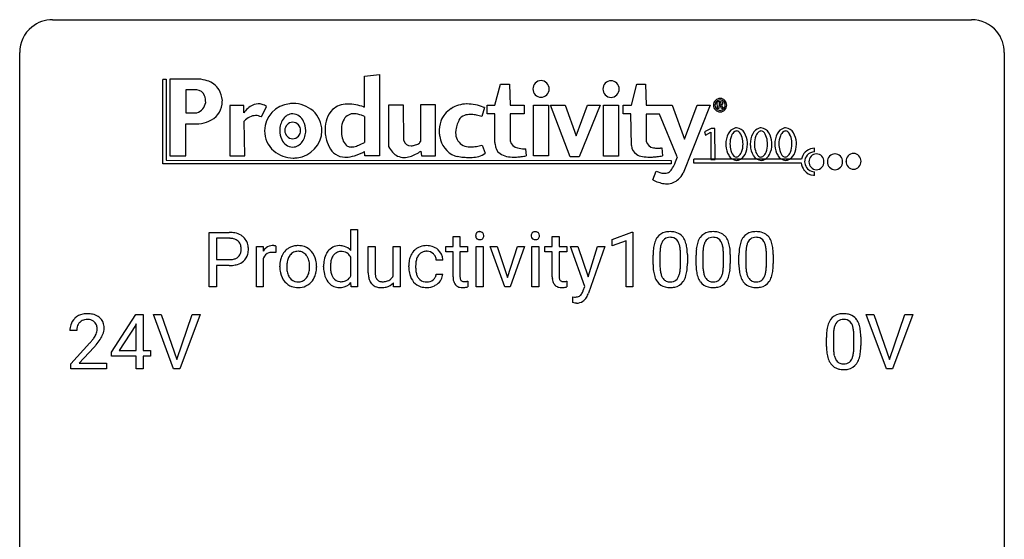
# Model space of a CAD drawing. Extents: x 2.8 to 26.6, y -2.8 to 44.8.
# Drawn here: x 2.8 to 26.6, y 32.3 to 44.8 of the extents above; entities that cross this region are included whole.
import ezdxf

# ---------------------------------------------------------------- set-up
doc = ezdxf.new("R2010")
doc.units = 0
doc.layers.add('DEFAULT_255_1_388', color=255, linetype='CONTINUOUS')
doc.layers.add('DEFAULT_255_2_778', color=255, linetype='CONTINUOUS')

msp = doc.modelspace()

# ---------------------------------------------------------------- linework, layer by layer
at = {"layer": 'DEFAULT_255_1_388'}
for p, q in [((10.785, 39.265), (10.785, 39.774)), ((10.785, 39.774), (10.952, 39.774)), ((10.952, 39.774), (10.952, 38.386)), ((7.363, 38.386), (7.363, 39.702)), ((7.363, 39.702), (7.848, 39.702)), ((7.537, 39.559), (7.537, 39.043)), ((7.858, 39.559), (7.537, 39.559)), ((13.26, 39.601), (13.427, 39.601)), ((13.26, 39.364), (13.26, 39.601)), ((13.427, 39.601), (13.427, 39.364)), ((15.659, 39.601), (15.826, 39.601)), ((15.659, 39.364), (15.659, 39.601)), ((15.826, 39.601), (15.826, 39.364)), ((17.106, 39.528), (17.585, 39.708)), ((17.585, 39.708), (17.611, 39.708)), ((17.611, 39.708), (17.611, 38.386)), ((8.504, 38.386), (8.504, 39.364)), ((8.504, 39.364), (8.667, 39.364)), ((8.667, 39.364), (8.67, 39.251)), ((8.977, 39.369), (8.977, 39.214)), ((11.208, 38.728), (11.208, 39.364)), ((11.208, 39.364), (11.375, 39.364)), ((11.375, 39.364), (11.375, 38.732)), ((11.81, 38.653), (11.81, 39.364)), ((11.81, 39.364), (11.978, 39.364)), ((11.978, 39.364), (11.978, 38.386)), ((13.082, 39.235), (13.082, 39.364)), ((13.082, 39.364), (13.26, 39.364)), ((13.427, 39.364), (13.609, 39.364)), ((13.609, 39.364), (13.609, 39.235)), ((13.819, 38.386), (13.819, 39.364)), ((13.819, 39.364), (13.986, 39.364)), ((13.986, 39.364), (13.986, 38.386)), ((14.511, 38.386), (14.157, 39.364)), ((14.157, 39.364), (14.328, 39.364)), ((14.328, 39.364), (14.576, 38.613)), ((14.576, 38.613), (14.818, 39.364)), ((14.989, 39.364), (14.639, 38.386)), ((14.818, 39.364), (14.989, 39.364)), ((15.164, 38.386), (15.164, 39.364)), ((15.164, 39.364), (15.332, 39.364)), ((15.332, 39.364), (15.332, 38.386)), ((15.481, 39.235), (15.481, 39.364)), ((15.481, 39.364), (15.659, 39.364)), ((15.826, 39.364), (16.008, 39.364)), ((16.008, 39.364), (16.008, 39.235)), ((16.446, 38.397), (16.097, 39.364)), ((16.097, 39.364), (16.279, 39.364)), ((16.279, 39.364), (16.523, 38.631)), ((16.523, 38.631), (16.751, 39.364)), ((16.93, 39.364), (16.537, 38.235)), ((16.751, 39.364), (16.93, 39.364)), ((17.106, 39.377), (17.106, 39.528)), ((17.443, 39.5), (17.106, 39.377)), ((17.443, 38.386), (17.443, 39.5)), ((8.671, 39.08), (8.671, 38.386)), ((10.785, 38.653), (10.785, 39.102)), ((13.26, 39.235), (13.082, 39.235)), ((13.26, 38.628), (13.26, 39.235)), ((13.609, 39.235), (13.427, 39.235)), ((13.427, 39.235), (13.427, 38.628)), ((15.659, 39.235), (15.481, 39.235)), ((15.659, 38.628), (15.659, 39.235)), ((16.008, 39.235), (15.826, 39.235)), ((15.826, 39.235), (15.826, 38.628)), ((18.096, 38.925), (18.096, 39.148)), ((18.263, 39.189), (18.263, 38.921)), ((18.759, 38.902), (18.759, 39.176)), ((18.926, 39.164), (18.926, 38.947)), ((19.135, 38.925), (19.135, 39.148)), ((19.302, 39.189), (19.302, 38.921)), ((19.798, 38.902), (19.798, 39.176)), ((19.965, 39.164), (19.965, 38.947)), ((20.174, 38.925), (20.174, 39.148)), ((20.341, 39.189), (20.341, 38.921)), ((20.837, 38.902), (20.837, 39.176)), ((21.004, 39.164), (21.004, 38.947)), ((7.537, 39.043), (7.848, 39.043)), ((7.847, 38.901), (7.537, 38.901)), ((7.537, 38.901), (7.537, 38.386)), ((9.068, 38.872), (9.068, 38.884)), ((9.958, 38.876), (9.958, 38.864)), ((10.127, 38.871), (10.127, 38.883)), ((12.188, 38.866), (12.188, 38.894)), ((12.355, 38.888), (12.355, 38.856)), ((13.012, 39.028), (12.854, 39.028)), ((12.854, 38.694), (13.012, 38.694)), ((7.537, 38.386), (7.363, 38.386)), ((8.671, 38.386), (8.504, 38.386)), ((10.798, 38.386), (10.79, 38.491)), ((10.952, 38.386), (10.798, 38.386)), ((11.819, 38.386), (11.815, 38.483)), ((11.978, 38.386), (11.819, 38.386)), ((13.614, 38.522), (13.614, 38.386)), ((13.986, 38.386), (13.819, 38.386)), ((14.639, 38.386), (14.511, 38.386)), ((15.332, 38.386), (15.164, 38.386)), ((16.013, 38.522), (16.013, 38.386)), ((16.409, 38.298), (16.446, 38.397)), ((17.611, 38.386), (17.443, 38.386)), ((16.153, 38.006), (16.153, 38.141)), ((16.153, 38.141), (16.198, 38.138)), ((16.215, 37.994), (16.153, 38.006)), ((16.247, 37.991), (16.215, 37.994)), ((4.997, 36.806), (5.586, 37.717)), ((5.586, 37.717), (5.764, 37.717)), ((5.764, 37.717), (5.764, 36.844)), ((6.5, 36.402), (6.013, 37.717)), ((6.013, 37.717), (6.202, 37.717)), ((6.202, 37.717), (6.576, 36.632)), ((6.576, 36.632), (6.952, 37.717)), ((7.142, 37.717), (6.654, 36.402)), ((6.952, 37.717), (7.142, 37.717)), ((23.738, 36.402), (23.25, 37.717)), ((23.25, 37.717), (23.439, 37.717)), ((23.439, 37.717), (23.813, 36.632)), ((23.813, 36.632), (24.189, 37.717)), ((24.379, 37.717), (23.891, 36.402)), ((24.189, 37.717), (24.379, 37.717)), ((5.576, 37.453), (5.186, 36.844)), ((5.596, 37.489), (5.576, 37.453)), ((5.596, 36.844), (5.596, 37.489)), ((4.161, 37.33), (3.994, 37.33)), ((22.29, 36.94), (22.29, 37.164)), ((22.457, 37.204), (22.457, 36.937)), ((22.953, 36.918), (22.953, 37.192)), ((23.12, 37.18), (23.12, 36.963)), ((4.019, 36.522), (4.474, 37.028)), ((4.573, 36.921), (4.22, 36.538)), ((4.997, 36.707), (4.997, 36.806)), ((5.596, 36.707), (4.997, 36.707)), ((5.186, 36.844), (5.596, 36.844)), ((5.596, 36.402), (5.596, 36.707)), ((5.764, 36.844), (5.946, 36.844)), ((5.946, 36.707), (5.764, 36.707)), ((5.764, 36.707), (5.764, 36.402)), ((5.946, 36.844), (5.946, 36.707)), ((4.019, 36.402), (4.019, 36.522)), ((4.22, 36.538), (4.881, 36.538)), ((4.881, 36.538), (4.881, 36.402)), ((4.881, 36.402), (4.019, 36.402)), ((5.764, 36.402), (5.596, 36.402)), ((6.654, 36.402), (6.5, 36.402)), ((23.891, 36.402), (23.738, 36.402))]:
    msp.add_line(p, q, dxfattribs=at)
for centre, radius, start, end in [((7.853, 39.02), 0.682, 78.838, 90.3982), ((7.848, 39.081), 0.478, 87.8589, 88.7986), ((7.855, 39.182), 0.378, 75.2763, 88.2916), ((7.888, 39.301), 0.254, 46.8628, 75.6677), ((7.9, 39.248), 0.45, 58.9633, 79.0811), ((7.934, 39.311), 0.378, 48.0195, 58.4476), ((7.944, 39.32), 0.364, 3.3375, 48.1767), ((13.916, 39.624), 0.11, 161.4148, 180.5533), ((13.93, 39.623), 0.124, 179.942, 185.0971), ((13.9, 39.619), 0.0938, 184.1071, 222.4604), ((13.902, 39.628), 0.0956, 138.183, 160.9308), ((13.889, 39.639), 0.0792, 104.6372, 138.0036), ((13.885, 39.606), 0.0744, 222.5057, 237.9918), ((13.893, 39.62), 0.0902, 238.5428, 259.129), ((13.901, 39.598), 0.122, 92.0601, 105.2199), ((13.903, 39.669), 0.14, 258.8433, 270.4149), ((13.904, 39.559), 0.161, 89.9791, 92.5006), ((13.905, 39.584), 0.135, 78.0235, 90.4478), ((13.907, 39.652), 0.124, 272.3544, 285.8952), ((13.915, 39.631), 0.0878, 55.0522, 78.3363), ((13.919, 39.611), 0.0807, 285.4398, 316.532), ((13.921, 39.641), 0.0768, 42.0506, 54.4508), ((13.906, 39.627), 0.0974, 1.7494, 42.1499), ((13.912, 39.618), 0.0909, 316.711, 341.6513), ((13.896, 39.622), 0.107, 342.1062, 0.5536), ((13.877, 39.623), 0.126, 359.9833, 2.8354), ((15.261, 39.624), 0.11, 161.4148, 180.5533), ((15.275, 39.623), 0.124, 179.942, 185.0971), ((15.245, 39.619), 0.0938, 184.1071, 222.4604), ((15.247, 39.628), 0.0956, 138.183, 160.9308), ((15.235, 39.639), 0.0792, 104.6372, 138.0036), ((15.231, 39.606), 0.0744, 222.5057, 237.9918), ((15.238, 39.62), 0.0902, 238.5428, 259.129), ((15.247, 39.598), 0.122, 92.0601, 105.2199), ((15.248, 39.669), 0.14, 258.8433, 270.4149), ((15.249, 39.559), 0.161, 89.9791, 92.5006), ((15.25, 39.584), 0.135, 78.0235, 90.4478), ((15.253, 39.652), 0.124, 272.3544, 285.8952), ((15.261, 39.631), 0.0878, 55.0522, 78.3363), ((15.265, 39.611), 0.0807, 285.4398, 316.532), ((15.266, 39.641), 0.0768, 42.0506, 54.4508), ((15.251, 39.627), 0.0974, 1.7494, 42.1499), ((15.257, 39.618), 0.0909, 316.711, 341.6513), ((15.241, 39.622), 0.107, 342.1062, 0.5536), ((15.223, 39.623), 0.126, 359.9833, 2.8354), ((18.604, 39.305), 0.492, 148.7922, 164.5682), ((18.497, 39.365), 0.369, 144.5884, 148.1162), ((18.458, 39.392), 0.322, 101.644, 144.5143), ((18.487, 39.391), 0.189, 105.7981, 149.7388), ((18.506, 39.202), 0.518, 89.5283, 102.582), ((18.507, 39.316), 0.267, 89.3804, 105.6764), ((18.515, 39.198), 0.522, 77.0438, 90.5082), ((18.512, 39.287), 0.296, 81.1057, 90.2187), ((18.532, 39.386), 0.195, 30.7408, 82.4658), ((18.56, 39.382), 0.332, 48.2778, 77.4996), ((18.568, 39.397), 0.316, 36.3142, 47.6307), ((18.471, 39.331), 0.434, 18.2931, 35.677), ((19.643, 39.305), 0.492, 148.7922, 164.5682), ((19.536, 39.365), 0.369, 144.5884, 148.1162), ((19.497, 39.392), 0.322, 101.644, 144.5143), ((19.526, 39.391), 0.189, 105.7981, 149.7388), ((19.545, 39.202), 0.518, 89.5283, 102.582), ((19.547, 39.316), 0.267, 89.3804, 105.6764), ((19.554, 39.198), 0.522, 77.0438, 90.5082), ((19.551, 39.287), 0.296, 81.1057, 90.2187), ((19.571, 39.386), 0.195, 30.7408, 82.4658), ((19.599, 39.382), 0.332, 48.2778, 77.4996), ((19.608, 39.397), 0.316, 36.3142, 47.6307), ((19.51, 39.331), 0.434, 18.2931, 35.677), ((20.682, 39.305), 0.492, 148.7922, 164.5682), ((20.575, 39.365), 0.369, 144.5884, 148.1162), ((20.536, 39.392), 0.322, 101.644, 144.5143), ((20.565, 39.391), 0.189, 105.7981, 149.7388), ((20.584, 39.202), 0.518, 89.5283, 102.582), ((20.586, 39.316), 0.267, 89.3804, 105.6764), ((20.593, 39.198), 0.522, 77.0438, 90.5082), ((20.59, 39.287), 0.296, 81.1057, 90.2187), ((20.61, 39.386), 0.195, 30.7408, 82.4658), ((20.638, 39.382), 0.332, 48.2778, 77.4996), ((20.647, 39.397), 0.316, 36.3142, 47.6307), ((20.549, 39.331), 0.434, 18.2931, 35.677), ((7.905, 39.32), 0.229, 15.7442, 46.6202), ((7.834, 39.301), 0.301, 359.4673, 15.5931), ((7.81, 39.295), 0.326, 346.6892, 0.1057), ((7.718, 39.298), 0.418, 359.6324, 359.9961), ((7.819, 39.295), 0.49, 346.1879, 0.5059), ((7.805, 39.3), 0.504, 359.9483, 4.6823), ((8.923, 39.097), 0.296, 127.8167, 148.63), ((8.894, 39.126), 0.256, 91.333, 126.7875), ((8.903, 39.046), 0.336, 89.9858, 92.4688), ((8.904, 39.077), 0.306, 85.3588, 90.1624), ((8.913, 39.189), 0.192, 78.4019, 85.4593), ((8.929, 39.267), 0.113, 67.7849, 78.5738), ((8.942, 39.299), 0.0789, 63.4805, 67.3075), ((9.493, 38.977), 0.402, 121.7043, 134.7771), ((9.501, 38.963), 0.419, 93.4001, 121.54), ((9.512, 38.87), 0.512, 89.9706, 93.9763), ((9.517, 38.914), 0.468, 71.3322, 90.6163), ((9.535, 38.982), 0.398, 41.1814, 70.7072), ((10.518, 39.03), 0.356, 118.4282, 142.8642), ((10.507, 39.037), 0.345, 89.9199, 117.3621), ((10.513, 38.95), 0.433, 89.9988, 90.7555), ((10.517, 38.978), 0.404, 72.8979, 90.5958), ((10.539, 39.059), 0.32, 39.9932, 72.4773), ((12.597, 38.991), 0.389, 122.0166, 133.2056), ((12.601, 38.981), 0.399, 97.8733, 121.7531), ((12.621, 38.862), 0.52, 89.8471, 98.2769), ((12.627, 38.931), 0.451, 73.3761, 90.52), ((12.649, 39.012), 0.367, 47.7086, 73.0511), ((13.904, 39.694), 0.165, 269.9726, 272.8113), ((15.249, 39.694), 0.165, 269.9726, 272.8113), ((19.44, 39.153), 1.344, 173.7674, 180.2316), ((18.932, 39.211), 0.833, 164.3059, 173.9001), ((19.213, 39.194), 0.95, 172.0258, 178.0705), ((18.842, 39.247), 0.575, 163.3765, 172.1411), ((18.607, 39.319), 0.329, 149.4208, 163.6283), ((18.473, 39.347), 0.265, 24.2875, 31.3934), ((18.341, 39.291), 0.409, 12.0807, 23.8171), ((18.031, 39.222), 0.726, 4.8365, 12.2906), ((18.185, 39.233), 0.736, 8.0247, 18.5606), ((17.716, 39.164), 1.21, 1.1275, 8.1718), ((20.479, 39.153), 1.344, 173.7674, 180.2316), ((19.971, 39.211), 0.833, 164.3059, 173.9001), ((20.252, 39.194), 0.95, 172.0258, 178.0705), ((19.881, 39.247), 0.575, 163.3765, 172.1411), ((19.646, 39.319), 0.329, 149.4208, 163.6283), ((19.512, 39.347), 0.265, 24.2875, 31.3934), ((19.38, 39.291), 0.409, 12.0807, 23.8171), ((19.07, 39.222), 0.726, 4.8365, 12.2906), ((19.224, 39.233), 0.736, 8.0247, 18.5606), ((18.755, 39.164), 1.21, 1.1275, 8.1718), ((21.518, 39.153), 1.344, 173.7674, 180.2316), ((21.01, 39.211), 0.833, 164.3059, 173.9001), ((21.291, 39.194), 0.95, 172.0258, 178.0705), ((20.92, 39.247), 0.575, 163.3765, 172.1411), ((20.685, 39.319), 0.329, 149.4208, 163.6283), ((20.551, 39.347), 0.265, 24.2875, 31.3934), ((20.419, 39.291), 0.409, 12.0807, 23.8171), ((20.109, 39.222), 0.726, 4.8365, 12.2906), ((20.263, 39.233), 0.736, 8.0247, 18.5606), ((19.794, 39.164), 1.21, 1.1275, 8.1718), ((7.88, 39.351), 0.305, 279.205, 294.9902), ((7.913, 39.278), 0.226, 295.2887, 311.2913), ((7.921, 39.266), 0.211, 311.7854, 347.2861), ((7.972, 39.256), 0.332, 310.8832, 346.5427), ((8.945, 38.966), 0.296, 155.6557, 157.2568), ((8.868, 39.008), 0.209, 107.1347, 157.6457), ((8.891, 38.925), 0.295, 89.2758, 106.6213), ((8.895, 38.648), 0.572, 86.8047, 90.0424), ((8.902, 38.757), 0.463, 80.6752, 86.8938), ((9.6, 38.91), 0.529, 153.8609, 166.0966), ((9.525, 38.95), 0.444, 135.1317, 154.2535), ((9.573, 38.95), 0.327, 143.0176, 163.234), ((9.558, 38.956), 0.311, 141.4608, 142.3839), ((9.511, 38.998), 0.248, 115.7996, 142.2901), ((9.508, 38.994), 0.251, 89.1923, 114.7099), ((9.512, 38.929), 0.316, 88.8963, 90.0045), ((9.517, 38.994), 0.251, 63.3365, 89.7194), ((9.511, 38.994), 0.253, 36.5919, 62.244), ((9.456, 38.947), 0.326, 31.3007, 37.3955), ((9.411, 38.923), 0.376, 10.9991, 30.8318), ((9.481, 38.933), 0.471, 12.1971, 41.3447), ((10.653, 38.937), 0.522, 150.2838, 169.3799), ((10.582, 38.974), 0.442, 142.1064, 149.8066), ((10.807, 38.905), 0.511, 162.5985, 173.3417), ((10.617, 38.966), 0.31, 144.7982, 162.8716), ((10.543, 39.02), 0.219, 110.3479, 145.1578), ((10.551, 38.986), 0.255, 89.3137, 109.4263), ((10.555, 38.911), 0.329, 85.7764, 90.0425), ((10.566, 39), 0.24, 49.8959, 87.0102), ((10.535, 38.971), 0.283, 27.6809, 48.7895), ((12.719, 38.924), 0.528, 154.9162, 168.5402), ((12.616, 38.975), 0.413, 133.5745, 155.256), ((12.837, 38.918), 0.48, 162.6653, 174.0803), ((12.667, 38.972), 0.302, 143.2846, 162.9352), ((12.604, 39.02), 0.222, 107.6884, 143.3583), ((12.62, 38.962), 0.283, 89.3774, 107.207), ((12.623, 38.956), 0.288, 88.1066, 90.0064), ((12.63, 39.023), 0.222, 46.4988, 89.3298), ((12.63, 39.02), 0.224, 24.4868, 46.944), ((12.604, 39.011), 0.251, 3.7809, 23.9354), ((12.664, 39.025), 0.348, 3.7443, 48.0844), ((19.555, 39.177), 1.292, 177.8639, 179.5036), ((17.557, 39.18), 1.202, 359.8093, 4.9408), ((17.351, 39.149), 1.575, 0.5433, 1.3867), ((20.594, 39.177), 1.292, 177.8639, 179.5036), ((18.596, 39.18), 1.202, 359.8093, 4.9408), ((18.39, 39.149), 1.575, 0.5433, 1.3867), ((21.633, 39.177), 1.292, 177.8639, 179.5036), ((19.635, 39.18), 1.202, 359.8093, 4.9408), ((19.43, 39.149), 1.575, 0.5433, 1.3867), ((7.848, 39.753), 0.851, 269.8968, 275.0193), ((7.851, 39.519), 0.476, 269.6596, 279.4151), ((7.873, 39.504), 0.601, 274.6848, 287.0247), ((7.937, 39.303), 0.39, 286.6925, 310.2288), ((9.697, 38.888), 0.628, 166.3005, 180.3319), ((9.758, 38.868), 0.69, 179.6101, 192.0695), ((9.992, 38.866), 0.756, 174.1226, 180.1564), ((9.806, 38.861), 0.57, 179.6363, 190.6161), ((9.751, 38.893), 0.513, 162.9447, 174.3734), ((9.238, 38.888), 0.553, 359.6235, 11.2017), ((9.04, 38.883), 0.751, 354.7283, 0.1208), ((9.265, 38.881), 0.693, 359.5703, 12.5804), ((9.318, 38.861), 0.64, 347.0197, 0.319), ((10.901, 38.888), 0.773, 169.1663, 180.3665), ((11.037, 38.87), 0.91, 179.9924, 181.4926), ((10.849, 38.861), 0.721, 181.1072, 193.384), ((11.107, 38.868), 0.813, 173.1877, 180.246), ((10.944, 38.861), 0.65, 179.6919, 188.6551), ((12.854, 38.897), 0.666, 168.615, 180.2871), ((13.05, 38.866), 0.862, 179.9791, 182.4587), ((12.851, 38.852), 0.662, 182.0498, 194.8774), ((13.078, 38.89), 0.723, 173.8423, 180.1784), ((13.016, 38.853), 0.661, 179.703, 188.2277), ((12.552, 39.007), 0.46, 2.6193, 5.0425), ((19.607, 38.944), 1.512, 180.7435, 181.1522), ((19.302, 38.933), 1.207, 180.8977, 188.0055), ((19.433, 38.917), 1.171, 179.7996, 185.2461), ((17.788, 38.9), 0.97, 351.8072, 357.7958), ((17.425, 38.919), 1.334, 357.5871, 359.2682), ((17.548, 38.942), 1.378, 353.8441, 0.2288), ((20.646, 38.944), 1.512, 180.7435, 181.1522), ((20.341, 38.933), 1.207, 180.8977, 188.0055), ((20.472, 38.917), 1.171, 179.7996, 185.2461), ((18.827, 38.9), 0.97, 351.8072, 357.7958), ((18.464, 38.919), 1.334, 357.5871, 359.2682), ((18.587, 38.942), 1.378, 353.8441, 0.2288), ((21.685, 38.944), 1.512, 180.7435, 181.1522), ((21.38, 38.933), 1.207, 180.8977, 188.0055), ((21.512, 38.917), 1.171, 179.7996, 185.2461), ((19.867, 38.9), 0.97, 351.8072, 357.7958), ((19.503, 38.919), 1.334, 357.5871, 359.2682), ((19.626, 38.942), 1.378, 353.8441, 0.2288), ((9.546, 38.819), 0.472, 191.6264, 221.3527), ((9.621, 38.825), 0.382, 190.4136, 208.7169), ((9.564, 38.796), 0.318, 209.1871, 217.4222), ((9.504, 38.744), 0.239, 216.1157, 265.2575), ((9.52, 38.746), 0.241, 292.9269, 323.1778), ((9.473, 38.787), 0.304, 322.2567, 323.088), ((9.443, 38.805), 0.339, 323.6941, 343.8494), ((9.265, 38.859), 0.524, 343.5747, 355.0081), ((9.521, 38.788), 0.423, 310.4228, 334.8045), ((9.426, 38.838), 0.53, 334.3504, 346.8461), ((10.629, 38.806), 0.495, 193.0963, 217.1109), ((10.717, 38.825), 0.42, 188.4935, 202.2188), ((10.608, 38.782), 0.303, 202.4516, 215.9308), ((10.542, 38.729), 0.218, 214.9062, 264.2077), ((10.566, 38.748), 0.238, 292.2675, 328.1938), ((10.488, 38.804), 0.333, 327.0402, 332.9419), ((11.878, 38.73), 0.67, 180.1441, 186.1197), ((11.665, 38.704), 0.456, 185.8086, 198.2791), ((11.776, 38.728), 0.402, 179.4283, 191.0738), ((11.587, 38.689), 0.208, 190.5251, 212.699), ((11.535, 38.66), 0.149, 214.2246, 264.4398), ((11.598, 38.744), 0.231, 313.1725, 336.7508), ((12.643, 38.795), 0.446, 194.5394, 221.0303), ((12.78, 38.817), 0.422, 188.0631, 201.1158), ((12.656, 38.77), 0.29, 201.2186, 216.9762), ((12.606, 38.732), 0.226, 217.0136, 265.2056), ((12.651, 38.721), 0.207, 308.3965, 329.6988), ((12.667, 38.709), 0.188, 330.4013, 355.3971), ((12.718, 38.711), 0.294, 329.2357, 356.6872), ((13.743, 38.628), 0.483, 179.8988, 184.9677), ((13.603, 38.613), 0.343, 184.6409, 196.8266), ((13.653, 38.627), 0.226, 179.7029, 187.918), ((13.569, 38.615), 0.141, 187.7541, 200.2454), ((16.142, 38.628), 0.483, 179.8988, 184.9677), ((16.002, 38.613), 0.343, 184.6409, 196.8266), ((16.052, 38.627), 0.226, 179.7029, 187.918), ((15.968, 38.615), 0.141, 187.7541, 200.2454), ((18.857, 38.869), 0.757, 187.8816, 198.2347), ((18.577, 38.774), 0.462, 197.9695, 215.2623), ((18.978, 38.874), 0.714, 185.1412, 193.0082), ((18.681, 38.804), 0.408, 192.7897, 205.2507), ((18.563, 38.751), 0.279, 205.8002, 211.2546), ((18.504, 38.712), 0.208, 210.379, 238.4008), ((18.531, 38.7), 0.193, 287.7958, 329.0809), ((18.423, 38.767), 0.32, 328.6635, 343.3325), ((18.178, 38.843), 0.576, 343.0498, 351.9392), ((18.407, 38.788), 0.503, 329.2804, 344.7473), ((18.07, 38.884), 0.853, 344.4935, 353.9764), ((19.896, 38.869), 0.757, 187.8816, 198.2347), ((19.616, 38.774), 0.462, 197.9695, 215.2623), ((20.018, 38.874), 0.714, 185.1412, 193.0082), ((19.72, 38.804), 0.408, 192.7897, 205.2507), ((19.602, 38.751), 0.279, 205.8002, 211.2546), ((19.544, 38.712), 0.208, 210.379, 238.4008), ((19.57, 38.7), 0.193, 287.7958, 329.0809), ((19.462, 38.767), 0.32, 328.6635, 343.3325), ((19.218, 38.843), 0.576, 343.0498, 351.9392), ((19.446, 38.788), 0.503, 329.2804, 344.7473), ((19.109, 38.884), 0.853, 344.4935, 353.9764), ((20.935, 38.869), 0.757, 187.8816, 198.2347), ((20.656, 38.774), 0.462, 197.9695, 215.2623), ((21.057, 38.874), 0.714, 185.1412, 193.0082), ((20.759, 38.804), 0.408, 192.7897, 205.2507), ((20.642, 38.751), 0.279, 205.8002, 211.2546), ((20.583, 38.712), 0.208, 210.379, 238.4008), ((20.609, 38.7), 0.193, 287.7958, 329.0809), ((20.501, 38.767), 0.32, 328.6635, 343.3325), ((20.257, 38.843), 0.576, 343.0498, 351.9392), ((20.485, 38.788), 0.503, 329.2804, 344.7473), ((20.148, 38.884), 0.853, 344.4935, 353.9764), ((9.492, 38.769), 0.399, 221.1701, 250.2227), ((9.508, 38.832), 0.464, 250.8888, 270.6313), ((9.513, 38.808), 0.304, 264.5892, 270.0602), ((9.517, 38.766), 0.261, 269.2532, 291.8794), ((9.514, 38.888), 0.52, 269.9549, 274.8591), ((9.526, 38.789), 0.421, 274.3079, 301.6554), ((9.53, 38.781), 0.411, 301.8488, 310.0973), ((10.573, 38.768), 0.427, 217.5168, 222.9098), ((10.504, 38.697), 0.329, 222.0839, 271.1791), ((10.512, 38.84), 0.472, 269.8937, 276.4672), ((10.552, 38.796), 0.286, 263.4629, 270.0939), ((10.557, 38.786), 0.276, 269.1632, 291.0932), ((10.536, 38.697), 0.327, 275.0849, 320.9694), ((11.508, 38.651), 0.29, 197.945, 221.3587), ((11.477, 38.626), 0.25, 221.9626, 232.7398), ((11.492, 38.651), 0.279, 233.3385, 258.0722), ((11.525, 38.797), 0.429, 257.7355, 270.458), ((11.555, 38.763), 0.253, 262.1852, 270.195), ((11.529, 38.997), 0.629, 270.0024, 270.3626), ((11.533, 38.857), 0.489, 269.892, 283.2139), ((11.559, 38.906), 0.396, 269.4433, 282.9581), ((11.577, 38.687), 0.314, 282.5436, 319.3308), ((11.597, 38.752), 0.238, 282.391, 311.9724), ((12.591, 38.75), 0.378, 221.1003, 252.9744), ((12.619, 38.851), 0.482, 253.3157, 270.5771), ((12.623, 38.836), 0.331, 263.6825, 270.1042), ((12.628, 38.745), 0.241, 269.0327, 309.2225), ((12.625, 38.779), 0.411, 269.8408, 297.1299), ((12.61, 38.811), 0.446, 296.9029, 299.3855), ((12.648, 38.752), 0.376, 298.877, 324.7015), ((12.656, 38.744), 0.364, 324.8703, 329.7912), ((13.489, 38.578), 0.223, 196.5081, 219.432), ((13.452, 38.549), 0.176, 219.9745, 230.1985), ((13.459, 38.561), 0.19, 230.8037, 257.7414), ((13.483, 38.662), 0.294, 257.3572, 270.4795), ((13.522, 38.598), 0.0906, 200.1304, 219.1733), ((13.506, 38.587), 0.0722, 220.4435, 249.617), ((13.524, 38.631), 0.119, 249.1038, 262.7745), ((13.485, 38.812), 0.444, 270.0268, 275.1131), ((13.534, 38.702), 0.191, 262.4922, 270.2607), ((13.479, 38.874), 0.506, 275.2598, 285.5081), ((13.533, 38.726), 0.215, 270.3091, 275.6615), ((13.517, 38.895), 0.385, 275.5607, 279.0878), ((13.48, 39.131), 0.624, 279.037, 281.5), ((13.441, 39.329), 0.825, 281.4217, 282.1032), ((15.888, 38.578), 0.223, 196.5081, 219.432), ((15.851, 38.549), 0.176, 219.9745, 230.1985), ((15.858, 38.561), 0.19, 230.8037, 257.7414), ((15.882, 38.662), 0.294, 257.3572, 270.4795), ((15.92, 38.598), 0.0906, 200.1304, 219.1733), ((15.905, 38.587), 0.0722, 220.4435, 249.617), ((15.923, 38.631), 0.119, 249.1038, 262.7745), ((15.884, 38.812), 0.444, 270.0268, 275.1131), ((15.933, 38.702), 0.191, 262.4922, 270.2607), ((15.878, 38.874), 0.506, 275.2598, 285.5081), ((15.932, 38.726), 0.215, 270.3091, 275.6615), ((15.916, 38.895), 0.385, 275.5607, 279.0878), ((15.879, 39.131), 0.624, 279.037, 281.5), ((15.84, 39.329), 0.825, 281.4217, 282.1032), ((18.462, 38.697), 0.323, 215.8618, 257.2788), ((18.508, 38.871), 0.503, 256.6229, 270.5105), ((18.502, 38.717), 0.212, 239.6522, 265.9794), ((18.512, 38.793), 0.288, 265.1324, 270.0603), ((18.515, 38.756), 0.251, 269.3314, 287.218), ((18.516, 38.885), 0.517, 269.5979, 281.6733), ((18.561, 38.697), 0.324, 280.5802, 324.9173), ((18.518, 38.727), 0.375, 324.9361, 328.6153), ((19.502, 38.697), 0.323, 215.8618, 257.2788), ((19.547, 38.871), 0.503, 256.6229, 270.5105), ((19.541, 38.717), 0.212, 239.6522, 265.9794), ((19.551, 38.793), 0.288, 265.1324, 270.0603), ((19.554, 38.756), 0.251, 269.3314, 287.218), ((19.555, 38.885), 0.517, 269.5979, 281.6733), ((19.6, 38.697), 0.324, 280.5802, 324.9173), ((19.557, 38.727), 0.375, 324.9361, 328.6153), ((20.541, 38.697), 0.323, 215.8618, 257.2788), ((20.586, 38.871), 0.503, 256.6229, 270.5105), ((20.58, 38.717), 0.212, 239.6522, 265.9794), ((20.59, 38.793), 0.288, 265.1324, 270.0603), ((20.593, 38.756), 0.251, 269.3314, 287.218), ((20.594, 38.885), 0.517, 269.5979, 281.6733), ((20.639, 38.697), 0.324, 280.5802, 324.9173), ((20.597, 38.727), 0.375, 324.9361, 328.6153), ((16.2, 38.479), 0.341, 269.7218, 278.0406), ((16.217, 38.36), 0.221, 277.8651, 290.8635), ((16.241, 38.298), 0.154, 291.0077, 305.5962), ((16.239, 38.296), 0.154, 306.6192, 324.1023), ((16.155, 38.358), 0.259, 323.8257, 334.2991), ((16.015, 38.427), 0.415, 334.1272, 340.8153), ((16.213, 38.298), 0.32, 305.2166, 328.1467), ((15.909, 38.466), 0.528, 340.5861, 341.4001), ((16.016, 38.425), 0.555, 327.7224, 340.0239), ((16.252, 38.252), 0.26, 268.9894, 304.0734), ((4.381, 37.338), 0.394, 100.787, 133.4382), ((4.42, 37.164), 0.572, 89.6607, 101.3702), ((4.428, 37.17), 0.565, 78.2173, 90.4129), ((4.468, 37.353), 0.378, 55.9269, 78.4888), ((4.49, 37.391), 0.334, 47.9298, 55.4049), ((4.501, 37.403), 0.318, 4.3348, 48.056), ((22.653, 37.408), 0.322, 101.644, 144.5143), ((22.7, 37.218), 0.518, 89.5283, 102.582), ((22.709, 37.213), 0.522, 77.0438, 90.5082), ((22.755, 37.398), 0.332, 48.2778, 77.4996), ((22.763, 37.412), 0.316, 36.3142, 47.6307), ((4.451, 37.334), 0.458, 163.2878, 180.5582), ((4.361, 37.359), 0.364, 133.4541, 162.9471), ((4.512, 37.335), 0.351, 165.9091, 178.8685), ((4.398, 37.366), 0.234, 136.1757, 166.3673), ((4.385, 37.376), 0.216, 129.7286, 135.7539), ((4.394, 37.362), 0.233, 102.1738, 129.2061), ((4.421, 37.247), 0.352, 89.5461, 102.5418), ((4.424, 37.307), 0.291, 82.1602, 90.1506), ((4.44, 37.39), 0.207, 43.4417, 83.1661), ((4.431, 37.381), 0.219, 16.1713, 43.5286), ((4.374, 37.366), 0.278, 359.4863, 15.9343), ((4.378, 37.384), 0.442, 359.9252, 5.5972), ((23.126, 37.226), 0.833, 164.3059, 173.9001), ((22.798, 37.321), 0.492, 148.7922, 164.5682), ((22.691, 37.381), 0.369, 144.5884, 148.1162), ((23.036, 37.262), 0.575, 163.3765, 172.1411), ((22.801, 37.334), 0.329, 149.4208, 163.6283), ((22.681, 37.406), 0.189, 105.7981, 149.7388), ((22.702, 37.331), 0.267, 89.3804, 105.6764), ((22.706, 37.302), 0.296, 81.1057, 90.2187), ((22.726, 37.401), 0.195, 30.7408, 82.4658), ((22.667, 37.363), 0.265, 24.2875, 31.3934), ((22.535, 37.307), 0.409, 12.0807, 23.8171), ((22.225, 37.238), 0.726, 4.8365, 12.2906), ((22.665, 37.347), 0.434, 18.2931, 35.677), ((22.379, 37.248), 0.736, 8.0247, 18.5606), ((4.609, 37.33), 0.448, 178.4391, 180.0084), ((3.992, 37.567), 0.715, 323.8963, 328.6419), ((4.223, 37.425), 0.444, 328.8295, 331.7891), ((4.335, 37.367), 0.318, 331.4255, 352.9366), ((4.35, 37.363), 0.302, 353.2258, 0.0166), ((4.121, 37.508), 0.721, 326.9133, 338.3508), ((4.426, 37.39), 0.394, 337.8914, 358.9968), ((23.634, 37.169), 1.344, 173.7674, 180.2316), ((23.75, 37.193), 1.292, 177.8639, 179.5036), ((23.407, 37.209), 0.95, 172.0258, 178.0705), ((21.751, 37.196), 1.202, 359.8093, 4.9408), ((21.911, 37.179), 1.21, 1.1275, 8.1718), ((21.546, 37.165), 1.575, 0.5433, 1.3867), ((2.957, 38.37), 2.026, 318.5133, 320.7829), ((3.552, 37.886), 1.259, 320.7373, 323.9739), ((3.241, 38.151), 1.813, 317.2588, 319.9046), ((3.673, 37.795), 1.254, 319.6472, 327.096), ((23.802, 36.96), 1.512, 180.7435, 181.1522), ((23.497, 36.949), 1.207, 180.8977, 188.0055), ((23.628, 36.933), 1.171, 179.7996, 185.2461), ((21.619, 36.935), 1.334, 357.5871, 359.2682), ((21.743, 36.958), 1.378, 353.8441, 0.2288), ((23.051, 36.884), 0.757, 187.8816, 198.2347), ((23.173, 36.89), 0.714, 185.1412, 193.0082), ((22.875, 36.819), 0.408, 192.7897, 205.2507), ((22.617, 36.782), 0.32, 328.6635, 343.3325), ((22.373, 36.859), 0.576, 343.0498, 351.9392), ((21.983, 36.916), 0.97, 351.8072, 357.7958), ((22.601, 36.804), 0.503, 329.2804, 344.7473), ((22.265, 36.899), 0.853, 344.4935, 353.9764), ((22.772, 36.79), 0.462, 197.9695, 215.2623), ((22.657, 36.713), 0.323, 215.8618, 257.2788), ((22.758, 36.767), 0.279, 205.8002, 211.2546), ((22.699, 36.727), 0.208, 210.379, 238.4008), ((22.697, 36.733), 0.212, 239.6522, 265.9794), ((22.706, 36.808), 0.288, 265.1324, 270.0603), ((22.709, 36.772), 0.251, 269.3314, 287.218), ((22.725, 36.715), 0.193, 287.7958, 329.0809), ((22.755, 36.713), 0.324, 280.5802, 324.9173), ((22.713, 36.742), 0.375, 324.9361, 328.6153), ((22.702, 36.887), 0.503, 256.6229, 270.5105), ((22.71, 36.901), 0.517, 269.5979, 281.6733)]:
    msp.add_arc(centre, radius, start, end, dxfattribs=at)
at = {"layer": 'DEFAULT_255_2_778'}
for p, q in [((3.572, 44.847), (25.797, 44.847)), ((2.779, -1.984), (2.779, 44.053)), ((26.591, 44.053), (26.591, -1.984)), ((6.243, 43.405), (6.325, 43.405)), ((6.243, 41.363), (6.243, 43.398)), ((6.325, 43.405), (6.325, 41.448)), ((7.113, 43.411), (6.407, 43.411)), ((6.407, 43.411), (6.407, 41.551)), ((11.115, 43.483), (11.479, 43.524)), ((11.115, 42.73), (11.115, 43.483)), ((11.479, 43.524), (11.479, 41.556)), ((7.062, 43.147), (6.798, 43.147)), ((6.798, 43.147), (6.798, 42.594)), ((14.272, 42.783), (14.41, 43.285)), ((14.41, 43.285), (14.625, 43.285)), ((14.625, 43.285), (14.637, 42.783)), ((15.192, 43.172), (15.192, 43.172)), ((16.885, 43.169), (16.885, 43.169)), ((17.574, 42.783), (17.7, 43.286)), ((17.7, 43.286), (17.914, 43.286)), ((17.914, 43.286), (17.927, 42.783)), ((7.68, 42.896), (7.68, 42.896)), ((7.277, 42.846), (7.277, 42.846)), ((8.197, 42.77), (7.857, 42.77)), ((7.857, 42.77), (7.857, 41.552)), ((8.197, 42.594), (8.197, 42.77)), ((8.625, 42.494), (8.751, 42.745)), ((11.115, 42.73), (11.115, 42.73)), ((12.06, 42.776), (11.701, 42.776)), ((11.701, 42.776), (11.701, 41.777)), ((12.066, 41.928), (12.06, 42.776)), ((12.835, 42.789), (12.469, 42.789)), ((12.469, 42.789), (12.469, 41.897)), ((12.835, 41.558), (12.835, 42.789)), ((14.02, 42.72), (13.957, 42.507)), ((14.083, 42.569), (14.083, 42.783)), ((14.083, 42.783), (14.272, 42.783)), ((14.637, 42.783), (14.978, 42.783)), ((14.978, 42.783), (14.978, 42.569)), ((15.205, 41.551), (15.205, 42.783)), ((15.205, 42.783), (15.57, 42.783)), ((15.57, 42.783), (15.57, 41.551)), ((15.62, 42.776), (15.967, 42.776)), ((16.093, 41.532), (15.62, 42.776)), ((15.967, 42.776), (16.238, 42.035)), ((16.238, 42.035), (16.509, 42.782)), ((16.818, 42.782), (16.313, 41.532)), ((16.509, 42.782), (16.818, 42.782)), ((16.898, 41.548), (16.898, 42.779)), ((16.898, 42.779), (17.264, 42.779)), ((17.264, 42.779), (17.264, 41.548)), ((17.372, 42.57), (17.372, 42.783)), ((17.372, 42.783), (17.574, 42.783)), ((17.927, 42.783), (18.557, 42.783)), ((18.557, 42.783), (18.859, 41.954)), ((19.477, 42.783), (18.821, 41.137)), ((18.859, 41.954), (19.162, 42.783)), ((19.162, 42.783), (19.477, 42.783)), ((19.556, 42.779), (19.556, 42.779)), ((19.594, 42.779), (19.594, 42.779)), ((19.653, 42.698), (19.65, 42.858)), ((19.691, 42.698), (19.653, 42.698)), ((19.691, 42.761), (19.691, 42.698)), ((19.694, 42.836), (19.694, 42.789)), ((19.751, 42.698), (19.738, 42.748)), ((19.792, 42.698), (19.751, 42.698)), ((19.792, 42.698), (19.792, 42.698)), ((6.798, 42.594), (7.062, 42.594)), ((8.222, 41.552), (8.209, 42.393)), ((11.115, 42.507), (11.115, 41.879)), ((11.115, 42.507), (11.115, 42.507)), ((14.272, 42.569), (14.083, 42.569)), ((14.272, 41.878), (14.272, 42.569)), ((14.978, 42.569), (14.637, 42.569)), ((14.637, 42.569), (14.637, 41.916)), ((17.561, 42.57), (17.372, 42.57)), ((17.574, 41.803), (17.561, 42.57)), ((18.254, 42.563), (17.933, 42.563)), ((17.933, 42.563), (17.933, 41.91)), ((18.683, 41.533), (18.254, 42.563)), ((6.797, 41.551), (6.797, 42.33)), ((6.797, 42.33), (7.113, 42.33)), ((8.701, 42.161), (8.701, 42.161)), ((9.067, 42.167), (9.067, 42.167)), ((9.192, 42.167), (9.192, 42.167)), ((10.561, 42.267), (10.561, 42.267)), ((19.502, 42.217), (19.339, 42.135)), ((19.59, 42.217), (19.502, 42.217)), ((19.597, 41.469), (19.59, 42.217)), ((19.339, 42.135), (19.361, 42.054)), ((19.361, 42.054), (19.496, 42.126)), ((19.496, 42.126), (19.496, 41.469)), ((13.963, 41.816), (14.039, 41.615)), ((15.015, 41.727), (15.028, 41.552)), ((18.305, 41.747), (18.324, 41.552)), ((19.855, 41.837), (19.855, 41.837)), ((19.956, 41.84), (19.956, 41.84)), ((20.448, 41.837), (20.448, 41.837)), ((20.549, 41.84), (20.549, 41.84)), ((21.04, 41.837), (21.04, 41.837)), ((21.141, 41.84), (21.141, 41.84)), ((22.003, 41.651), (22.003, 41.736)), ((6.325, 41.448), (18.532, 41.445)), ((6.407, 41.551), (6.797, 41.551)), ((7.857, 41.552), (8.222, 41.552)), ((11.123, 41.556), (11.115, 41.655)), ((11.479, 41.556), (11.123, 41.556)), ((12.482, 41.671), (12.495, 41.558)), ((12.495, 41.558), (12.835, 41.558)), ((15.57, 41.551), (15.205, 41.551)), ((16.313, 41.532), (16.093, 41.532)), ((17.264, 41.548), (16.898, 41.548)), ((18.532, 41.445), (18.535, 41.363)), ((19.075, 41.475), (19.075, 41.387)), ((21.684, 41.472), (19.082, 41.472)), ((19.496, 41.469), (19.597, 41.469)), ((18.535, 41.363), (6.243, 41.363)), ((19.075, 41.387), (21.681, 41.387)), ((21.866, 41.409), (21.866, 41.409)), ((22.315, 41.409), (22.314, 41.409)), ((22.763, 41.421), (22.763, 41.422)), ((18.091, 40.974), (18.173, 41.187)), ((22.003, 41.082), (22.003, 41.167))]:
    msp.add_line(p, q, dxfattribs=at)
for centre, radius, start, end in [((3.57, 44.056), 0.791, 89.854, 129.1684), ((25.799, 44.055), 0.792, 39.4792, 90.1479), ((3.57, 44.055), 0.791, 129.1313, 180.1451), ((25.8, 44.055), 0.791, 359.8534, 39.5154), ((7.033, 42.501), 0.913, 72.2321, 84.9703), ((7.168, 42.884), 0.508, 31.7909, 73.6305), ((15.39, 43.175), 0.198, 90.7258, 180.9508), ((15.385, 43.175), 0.198, 359.0247, 89.2694), ((17.083, 43.172), 0.198, 90.7258, 180.9508), ((17.078, 43.172), 0.198, 359.0247, 89.2694), ((7.05, 42.934), 0.214, 20.5419, 86.7411), ((7.064, 42.843), 0.618, 4.93, 29.914), ((15.39, 43.169), 0.198, 179.0492, 269.2742), ((15.385, 43.169), 0.198, 270.7306, 0.9753), ((17.083, 43.166), 0.198, 179.0492, 269.2742), ((17.078, 43.166), 0.198, 270.7306, 0.9753), ((6.836, 42.858), 0.441, 358.3994, 20.0218), ((6.908, 42.914), 0.772, 351.6833, 358.6497), ((19.716, 42.78), 0.16, 89.8158, 180.077), ((19.718, 42.781), 0.124, 90.4971, 180.7469), ((19.717, 42.78), 0.16, 359.923, 90.1842), ((19.716, 42.781), 0.124, 359.2628, 89.5397), ((6.966, 42.894), 0.315, 287.8984, 351.2113), ((7.177, 42.859), 0.498, 291.0302, 353.4988), ((8.961, 42), 0.968, 138.4713, 142.1158), ((8.719, 42.223), 0.639, 124.6669, 139.1146), ((8.554, 42.472), 0.34, 91.0475, 125.5485), ((8.546, 42.494), 0.318, 73.0368, 89.7973), ((8.509, 42.381), 0.437, 56.3666, 72.7074), ((9.371, 42.148), 0.67, 95.9616, 178.9168), ((9.394, 42.08), 0.74, 89.9827, 97.1866), ((9.399, 42.11), 0.71, 48.1622, 90.3415), ((9.445, 42.159), 0.643, 0.1337, 48.3079), ((10.837, 42.211), 0.674, 136.7457, 181.3691), ((10.688, 42.299), 0.506, 89.2315, 132.4774), ((10.694, 42.189), 0.617, 87.8056, 89.992), ((10.706, 41.647), 1.158, 70.3176, 89.3838), ((10.614, 41.339), 1.478, 70.2024, 70.9972), ((13.499, 42.209), 0.564, 120.4702, 161.0726), ((13.585, 42.142), 0.666, 90.0499, 123.9109), ((13.598, 41.986), 0.823, 89.9975, 90.9395), ((13.592, 41.825), 0.984, 77.8336, 89.6514), ((13.504, 41.407), 1.411, 69.8094, 77.9373), ((13.401, 41.105), 1.73, 69.0266, 70.0397), ((19.716, 42.779), 0.16, 179.8949, 270.1766), ((19.718, 42.778), 0.124, 179.2825, 269.4735), ((19.708, 42.125), 0.736, 91.4445, 94.5082), ((19.701, 42.35), 0.511, 90.0204, 91.3237), ((19.692, 42.524), 0.236, 85.2924, 90.3234), ((19.695, 42.657), 0.179, 87.63, 90.0488), ((19.704, 42.855), 0.0667, 261.3891, 304.5653), ((19.707, 42.626), 0.235, 77.9191, 91.4136), ((19.712, 42.803), 0.0341, 13.2604, 106.2054), ((19.717, 42.737), 0.024, 28.4465, 103.4268), ((19.717, 42.779), 0.16, 269.8234, 0.1052), ((19.716, 42.778), 0.124, 270.4895, 0.7079), ((19.733, 42.808), 0.0119, 319.9941, 0.6867), ((19.618, 42.922), 0.197, 312.3913, 322.2072), ((19.732, 42.734), 0.0467, 7.8211, 66.6544), ((19.754, 42.822), 0.0336, 19.4829, 86.506), ((19.736, 42.834), 0.0499, 318.6549, 354.3463), ((19.599, 42.706), 0.183, 4.3517, 10.77), ((19.804, 42.716), 0.023, 170.6553, 230.4662), ((19.765, 42.83), 0.021, 359.8754, 9.8287), ((19.792, 42.707), 0.00853, 253.4431, 270.5901), ((6.998, 43.266), 0.943, 276.9765, 292.3132), ((8.583, 42.031), 0.521, 117.7453, 135.8758), ((8.486, 42.213), 0.315, 90.4656, 117.5484), ((8.48, 42.198), 0.33, 64.3679, 89.383), ((8.448, 42.116), 0.418, 64.8739, 65.2116), ((9.533, 42.174), 0.467, 145.0438, 180.8298), ((9.39, 42.282), 0.288, 91.6987, 146.283), ((9.366, 42.265), 0.305, 23.4935, 87.1399), ((9.212, 42.171), 0.485, 359.5754, 26.3944), ((11.025, 42.202), 0.469, 149.0121, 172.042), ((10.86, 42.293), 0.281, 88.544, 147.4068), ((10.791, 41.742), 0.834, 72.0203, 84.7617), ((10.908, 42.121), 0.438, 61.8252, 71.3647), ((13.748, 42.13), 0.825, 161.5072, 180.9066), ((14.324, 41.98), 1.021, 154.5073, 162.5683), ((13.61, 42.31), 0.235, 107.9424, 152.246), ((13.667, 42.136), 0.417, 88.9067, 108.0688), ((13.675, 41.899), 0.655, 86.8774, 89.9568), ((13.657, 41.647), 0.907, 79.163, 86.6049), ((13.559, 41.127), 1.436, 73.9179, 79.2453), ((9.344, 42.162), 0.643, 180.1359, 228.9051), ((9.552, 42.164), 0.485, 179.5775, 206.2434), ((9.387, 42.173), 0.195, 91.6788, 181.8139), ((9.387, 42.161), 0.195, 178.1861, 268.3212), ((9.376, 42.173), 0.195, 358.2051, 88.3022), ((9.376, 42.161), 0.195, 271.6978, 1.7949), ((9.418, 42.173), 0.67, 275.9544, 358.928), ((9.23, 42.16), 0.467, 325.0256, 0.8289), ((11.063, 42.195), 0.9, 180.0135, 182.4779), ((11.216, 42.204), 1.054, 182.6357, 190.5629), ((12.123, 42.192), 1.564, 177.2544, 179.9448), ((11.755, 42.192), 1.196, 179.9089, 183.6887), ((13.787, 42.113), 0.466, 175.2922, 179.9491), ((13.952, 42.094), 0.632, 162.3916, 174.8213), ((20.153, 41.972), 0.265, 107.969, 154.4798), ((20.115, 42.067), 0.0874, 90.4875, 120.1258), ((20.117, 42.05), 0.18, 90.0101, 104.6573), ((20.1, 42.029), 0.127, 24.4554, 83.7963), ((20.103, 41.999), 0.231, 28.2084, 86.4701), ((20.746, 41.972), 0.265, 107.969, 154.4798), ((20.707, 42.067), 0.0874, 90.4875, 120.1258), ((20.71, 42.05), 0.18, 90.0101, 104.6573), ((20.693, 42.029), 0.127, 24.4554, 83.7963), ((20.695, 41.999), 0.231, 28.2084, 86.4701), ((21.338, 41.972), 0.265, 107.969, 154.4798), ((21.302, 42.05), 0.18, 90.0101, 104.6573), ((21.299, 42.067), 0.0874, 90.4875, 120.1258), ((21.285, 42.029), 0.127, 24.4554, 83.7963), ((21.288, 41.999), 0.231, 28.2084, 86.4701), ((9.397, 42.07), 0.305, 203.3271, 267.139), ((11.516, 42.31), 1.369, 192.6166, 193.357), ((11.115, 42.202), 0.953, 192.6009, 206.7737), ((11.248, 42.149), 0.688, 182.8988, 196.9013), ((10.863, 42.026), 0.283, 195.5924, 228.838), ((12.227, 41.962), 0.164, 191.9136, 275.6664), ((13.88, 42.203), 0.961, 185.1081, 191.105), ((13.538, 42.112), 0.608, 188.8927, 247.0988), ((13.66, 42.106), 0.339, 178.6797, 234.9382), ((14.863, 41.974), 0.233, 194.3604, 259.8152), ((20.379, 41.844), 0.524, 152.5119, 180.7855), ((20.489, 41.848), 0.533, 158.8118, 180.8166), ((20.184, 41.974), 0.203, 123.9343, 160.9412), ((19.838, 41.872), 0.431, 5.6599, 28.9571), ((19.653, 41.841), 0.619, 359.9498, 6.8704), ((19.882, 41.852), 0.496, 2.8146, 31.1061), ((20.972, 41.844), 0.524, 152.5119, 180.7855), ((21.081, 41.848), 0.533, 158.8118, 180.8166), ((20.777, 41.974), 0.203, 123.9343, 160.9412), ((20.431, 41.872), 0.431, 5.6599, 28.9571), ((20.245, 41.841), 0.619, 359.9498, 6.8704), ((20.474, 41.852), 0.496, 2.8146, 31.1061), ((21.564, 41.844), 0.524, 152.5119, 180.7855), ((21.673, 41.848), 0.533, 158.8118, 180.8166), ((21.369, 41.974), 0.203, 123.9343, 160.9412), ((21.023, 41.872), 0.431, 5.6599, 28.9571), ((20.837, 41.841), 0.619, 359.9498, 6.8704), ((21.066, 41.852), 0.496, 2.8146, 31.1061), ((9.39, 42.212), 0.711, 228.7495, 270.3438), ((9.373, 42.053), 0.288, 271.7033, 326.2657), ((10.647, 41.942), 0.419, 203.9094, 269.5317), ((10.773, 41.901), 0.131, 222.8096, 239.8477), ((10.789, 41.938), 0.171, 241.3799, 271.7919), ((10.791, 42.105), 0.337, 270.5838, 282.2615), ((10.717, 42.43), 0.671, 282.4795, 293.1003), ((10.451, 43.072), 1.366, 292.8223, 299.1049), ((12.291, 42.09), 0.668, 207.8644, 221.7719), ((12.241, 42.175), 0.376, 270.2518, 277.9224), ((12.187, 42.308), 0.518, 282.5204, 295.2483), ((12.371, 41.939), 0.106, 290.411, 338.4144), ((13.658, 42.117), 0.347, 236.3635, 264.9415), ((13.684, 42.293), 0.524, 263.7948, 270.1189), ((13.678, 42.53), 0.762, 270.4785, 281.072), ((13.594, 42.984), 1.223, 280.865, 287.2607), ((14.77, 41.878), 0.498, 179.9387, 184.4062), ((14.572, 41.848), 0.298, 181.593, 233.5503), ((14.968, 42.339), 0.613, 256.2189, 270.9018), ((14.977, 42.707), 0.98, 270.0295, 272.2486), ((17.829, 41.809), 0.255, 181.2566, 237.718), ((18.125, 41.944), 0.195, 190.1208, 263.9587), ((18.201, 42.247), 0.506, 258.9866, 270.5697), ((18.204, 42.564), 0.824, 270.1493, 275.0745), ((18.187, 42.781), 1.041, 274.9512, 276.4742), ((20.455, 41.837), 0.6, 179.9916, 183.7193), ((20.353, 41.823), 0.496, 182.8162, 211.116), ((20.575, 41.84), 0.618, 179.95, 186.8737), ((20.389, 41.808), 0.431, 185.6642, 208.9632), ((19.74, 41.833), 0.532, 338.8042, 0.8077), ((19.854, 41.83), 0.525, 332.6665, 0.7794), ((19.779, 41.837), 0.6, 359.9919, 3.7177), ((21.048, 41.837), 0.6, 179.9916, 183.7193), ((20.945, 41.823), 0.496, 182.8162, 211.116), ((21.167, 41.84), 0.618, 179.95, 186.8737), ((20.982, 41.808), 0.431, 185.6642, 208.9632), ((20.332, 41.833), 0.532, 338.8042, 0.8077), ((20.446, 41.83), 0.525, 332.6665, 0.7794), ((20.371, 41.837), 0.6, 359.9919, 3.7177), ((21.64, 41.837), 0.6, 179.9916, 183.7193), ((21.537, 41.823), 0.496, 182.8162, 211.116), ((21.759, 41.84), 0.618, 179.95, 186.8737), ((21.574, 41.808), 0.431, 185.6642, 208.9632), ((20.924, 41.833), 0.532, 338.8042, 0.8077), ((21.039, 41.83), 0.525, 332.6665, 0.7794), ((20.963, 41.837), 0.6, 359.9919, 3.7177), ((21.998, 41.424), 0.312, 89.1825, 162.3459), ((9.395, 42.242), 0.741, 269.9825, 277.1836), ((10.667, 42.102), 0.579, 267.7358, 270.0088), ((10.658, 42.268), 0.745, 270.6811, 287.1763), ((10.499, 42.791), 1.292, 287.0683, 298.4915), ((12.074, 41.883), 0.368, 220.3589, 270.0278), ((12.068, 42.015), 0.501, 270.6449, 287.6494), ((11.978, 42.311), 0.81, 287.4026, 297.6989), ((11.77, 42.714), 1.264, 297.5514, 304.3019), ((13.817, 44.262), 2.759, 259.23, 260.4081), ((13.728, 43.71), 2.199, 260.304, 264.4166), ((13.663, 43.038), 1.524, 264.3722, 269.8182), ((13.659, 42.656), 1.143, 269.9524, 273.0597), ((13.685, 42.298), 0.783, 272.5675, 284.5802), ((13.777, 41.961), 0.434, 284.0738, 307.1284), ((14.633, 41.955), 0.421, 235.5406, 259.3087), ((14.725, 42.391), 0.867, 258.6359, 270.6372), ((14.734, 42.859), 1.335, 270.044, 272.718), ((14.714, 43.239), 1.716, 272.7759, 276.5469), ((14.649, 43.817), 2.297, 276.5245, 279.5046), ((17.913, 41.955), 0.424, 238.7102, 260.1371), ((18.003, 42.416), 0.893, 259.5071, 270.598), ((18.011, 42.925), 1.402, 270.0528, 272.8485), ((17.987, 43.367), 1.845, 272.9003, 276.5327), ((17.911, 44.038), 2.52, 276.5125, 279.4178), ((16.801, 42.14), 1.978, 336.915, 342.1308), ((20.131, 41.675), 0.231, 208.2191, 266.4679), ((20.128, 41.652), 0.127, 204.4617, 263.7964), ((20.113, 41.614), 0.0873, 270.4919, 300.156), ((20.117, 41.624), 0.18, 270.0121, 285.1556), ((20.043, 41.707), 0.203, 303.9637, 340.9394), ((20.08, 41.703), 0.266, 288.4439, 334.6152), ((20.724, 41.675), 0.231, 208.2191, 266.4679), ((20.72, 41.652), 0.127, 204.4617, 263.7964), ((20.706, 41.614), 0.0873, 270.4919, 300.156), ((20.709, 41.624), 0.18, 270.0121, 285.1556), ((20.636, 41.707), 0.203, 303.9637, 340.9394), ((20.672, 41.703), 0.266, 288.4439, 334.6152), ((21.316, 41.675), 0.231, 208.2191, 266.4679), ((21.312, 41.652), 0.127, 204.4617, 263.7964), ((21.298, 41.614), 0.0873, 270.4919, 300.156), ((21.302, 41.624), 0.18, 270.0121, 285.1556), ((21.228, 41.707), 0.203, 303.9637, 340.9394), ((21.265, 41.703), 0.266, 288.4439, 334.6152), ((22.258, 41.292), 0.601, 157.8714, 162.592), ((22.064, 41.38), 0.308, 141.9084, 174.6153), ((22.003, 41.406), 0.245, 89.9989, 137.8511), ((22.052, 41.414), 0.186, 91.2045, 181.4099), ((22.044, 41.414), 0.186, 358.6162, 88.8009), ((22.5, 41.414), 0.186, 91.1991, 181.3838), ((22.493, 41.414), 0.186, 358.5901, 88.7955), ((22.949, 41.426), 0.186, 91.2045, 181.4099), ((22.941, 41.426), 0.186, 358.5901, 88.7955), ((18.344, 41.355), 0.24, 301.3239, 328.5484), ((17.859, 41.681), 0.824, 326.7768, 337.3926), ((22.079, 41.43), 0.4, 186.209, 214.6439), ((21.992, 41.391), 0.306, 217.728, 266.8307), ((22.281, 41.533), 0.538, 193.3259, 200.6383), ((22.008, 41.407), 0.24, 195.4006, 268.6707), ((22.052, 41.405), 0.186, 178.5776, 268.7736), ((22.044, 41.405), 0.186, 271.2186, 1.3643), ((22.5, 41.405), 0.186, 178.6037, 268.7792), ((22.493, 41.405), 0.186, 271.224, 1.3904), ((22.949, 41.417), 0.186, 178.6073, 268.8056), ((22.941, 41.417), 0.186, 271.2045, 1.4099), ((18.638, 42.069), 1.225, 243.4462, 246.9319), ((18.362, 41.499), 0.365, 238.696, 269.7522), ((18.359, 41.533), 0.399, 270.2902, 286.0303), ((18.44, 41.271), 0.392, 269.0322, 313.9868), ((18.302, 41.411), 0.589, 314.1425, 331.9271), ((22.032, 41.601), 0.519, 263.7676, 266.8049), ((18.513, 41.766), 0.897, 246.6812, 255.791), ((18.438, 41.463), 0.585, 255.6361, 269.5167)]:
    msp.add_arc(centre, radius, start, end, dxfattribs=at)

doc.saveas('drawing.dxf')
